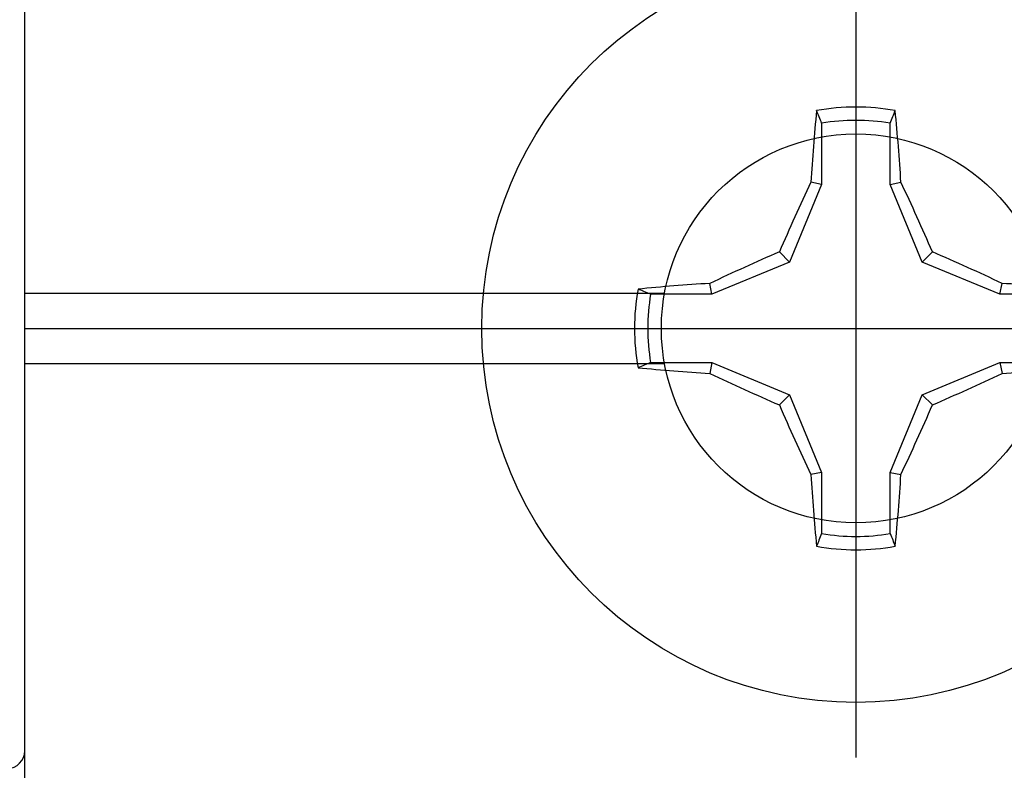
# Model space of a CAD drawing. Units: inches. Extents: x 0 to 146, y 0 to 43.
# Drawn here: x 16 to 16, y 9 to 10 of the extents above; entities that cross this region are included whole.
import ezdxf

# ---------------------------------------------------------------- set-up
doc = ezdxf.new("R2010")
doc.units = ezdxf.units.IN
doc.header["$LTSCALE"] = 0.5
doc.header["$MEASUREMENT"] = 0
doc.layers.add('Arcadia-Profile', color=6, linetype='Continuous')

# ---------------------------------------------------------------- blocks, each defined once
blk = doc.blocks.new('Clip OPGUCH-1')
at = {"layer": 'Arcadia-Profile'}
for p, q in [((-1.472000000000008, -0.9800000000000324), (-1.108674974120081, -0.9800000000000608)), ((-1.472000000000008, -1.000000000000028), (-1.110499999999998, -1.000000000000057)), ((-1.472000000000008, -1.020000000000024), (-1.108674974120085, -1.020000000000039))]:
    blk.add_line(p, q, dxfattribs=at)
blk.add_lwpolyline([(-1.472000000000008, 0), (1.472000000000012, 0), (1.472000000000012, -2), (-1.472000000000008, -2)], close=True, dxfattribs=at)
blk.add_circle((-1, -1.000000000000057), 0.1105, dxfattribs=at)
blk = doc.blocks.new('Dynblock #12-11 x 0.500 PHSMS')
at = {"layer": 'Arcadia-Profile'}
for p, q in [((1.532339338883324e-17, 0.2437500025681038), (-4.437813869860425e-17, -0.2437500025681038)), ((-0.0194582094105975, 0.1165831721301935), (-0.0194582094105975, 0.08180350765418833)), ((0.0194582094105975, 0.08180350765418833), (0.0194582094105975, 0.1165831721301935)), ((-0.0194582094105975, 0.08180350765418833), (-0.03771872285093991, 0.03771872285093859)), ((-0.0194582094105975, 0.08180350765418833), (-0.02557083887085199, 0.08301937862303756)), ((0.0194582094105975, 0.08180350765418833), (0.02557083887085199, 0.08301937862303756)), ((0.03771872285093814, 0.03771872285093859), (0.0194582094105975, 0.08180350765418833)), ((-0.03771872285093991, 0.03771872285093859), (-0.04346974294249861, 0.04346974294249996)), ((0.03771872285093814, 0.03771872285093859), (0.04346974294249861, 0.04346974294249996)), ((-0.03771872285093991, 0.03771872285093859), (-0.08180350765418964, 0.01945820941059663)), ((0.08180350765418787, 0.01945820941059663), (0.03771872285093814, 0.03771872285093859)), ((-0.08180350765418964, 0.01945820941059663), (-0.0830193786230371, 0.02557083887085289)), ((0.08180350765418787, 0.01945820941059663), (0.08301937862303888, 0.02557083887085289)), ((-0.08180350765418964, 0.01945820941059663), (-0.1165831721301949, 0.01945820941059663)), ((0.1165831721301949, 0.01945820941059663), (0.08180350765418787, 0.01945820941059663)), ((-0.2437500025681038, 2.945275567674487e-17), (0.2437500025681038, -3.980103669738733e-19)), ((-0.1165831721301949, -0.0194582094105966), (-0.08180350765418964, -0.0194582094105966)), ((-0.08180350765418964, -0.0194582094105966), (-0.0830193786230371, -0.02557083887085286)), ((-0.08180350765418964, -0.0194582094105966), (-0.03771872285093991, -0.03771872285093857)), ((0.03771872285093814, -0.03771872285093857), (0.08180350765418787, -0.0194582094105966)), ((0.08180350765418787, -0.0194582094105966), (0.08301937862303888, -0.02557083887085286)), ((0.08180350765418787, -0.0194582094105966), (0.1165831721301949, -0.0194582094105966)), ((-0.03771872285093991, -0.03771872285093857), (-0.04346974294249861, -0.04346974294249993)), ((-0.03771872285093991, -0.03771872285093857), (-0.0194582094105975, -0.0818035076541883)), ((0.0194582094105975, -0.0818035076541883), (0.03771872285093814, -0.03771872285093857)), ((0.03771872285093814, -0.03771872285093857), (0.04346974294249861, -0.04346974294249993)), ((-0.0194582094105975, -0.0818035076541883), (-0.02557083887085199, -0.08301937862303753)), ((-0.0194582094105975, -0.0818035076541883), (-0.0194582094105975, -0.1165831721301935)), ((0.0194582094105975, -0.0818035076541883), (0.02557083887085199, -0.08301937862303753)), ((0.0194582094105975, -0.1165831721301935), (0.0194582094105975, -0.0818035076541883))]:
    blk.add_line(p, q, dxfattribs=at)
blk.add_circle((0, 1.45273726548855e-17), 0.2125000025681038, dxfattribs=at)
for centre, radius, start, end in [((1.049860647381855, 0.01752312351889752), 1.077424076701638, 174.341714614197, 176.5148596757646), ((0, 1.45273726548855e-17), 0.1257476568496342, 79.77878834932201, 100.221211650678), ((-1.052081911644068, 0.01734550854186746), 1.079652030935807, 3.487382827521124, 5.656042882517275), ((0, 1.45273726548855e-17), 0.1181958493012848, 80.52444260870809, 99.47555739129213), ((1.201556827748893, -0.4961645308883655), 1.356943739150794, 154.7334665190037, 156.566551106402), ((-1.202575894596951, -0.4966257280509203), 1.358062166698822, 23.43420377324497, 25.26577860134941), ((0.4966257280513737, -1.202575894597952), 1.358062166699921, 113.4342037732458, 115.2657786013488), ((-0.4961645308888176, -1.201556827749891), 1.356943739151888, 64.73346651900438, 66.5665511064012), ((-0.01734550854186168, -1.052081911644156), 1.079652030935895, 93.48738282752126, 95.65604288251743), ((0.01752312351880647, -1.049860647382984), 1.07742407670277, 84.34171461419801, 86.51485967576355), ((0, 1.45273726548855e-17), 0.1257476568496343, 169.7787883493224, 190.221211650679), ((0, 1.45273726548855e-17), 0.1181958493012848, 170.5244426087083, 189.4755573912932), ((0, 1.45273726548855e-17), 0.1181958493012848, 350.5244426087094, 9.475557391291966), ((0, 1.45273726548855e-17), 0.1257476568496343, 349.7787883493235, 10.22121165067789), ((-0.01752312351888996, 1.049860647381945), 1.077424076701727, 264.341714614198, 266.5148596757653), ((0.01734550854192918, 1.05208191164329), 1.079652030935026, 273.4873828275213, 275.656042882519), ((0.4961645308883096, 1.20155682774878), 1.356943739150668, 244.7334665190043, 246.566551106403), ((-0.496625728050855, 1.202575894596813), 1.35806216669867, 293.4342037732454, 295.2657786013501), ((1.202575894596814, 0.4966257280508546), 1.35806216669867, 203.4342037732453, 205.2657786013501), ((-1.201556827748782, 0.4961645308883091), 1.356943739150668, 334.7334665190045, 336.566551106403), ((1.052081911643347, -0.01734550854192517), 1.079652030935084, 183.4873828275211, 185.6560428825188), ((-1.049860647383042, -0.01752312351880335), 1.077424076702827, 354.341714614199, 356.5148596757642), ((0, 1.45273726548855e-17), 0.1181958493012849, 260.5244426087093, 279.4755573912934), ((0, 1.45273726548855e-17), 0.1257476568496344, 259.7787883493232, 280.2212116506791)]:
    blk.add_arc(centre, radius, start, end, dxfattribs=at)
for points in [[(-0.01945820887283034, 0.1165831758853453), (-0.02040984604187734, 0.1189758199223579), (-0.02136172535426617, 0.1213652672420556), (-0.0223138073186302, 0.123752039199847)], [(0.1165831758853457, 0.01945820887282991), (0.1189758199223583, 0.02040984604187603), (0.1213652672420551, 0.02136172535426574), (0.1237520391998466, 0.02231380731862977)], [(-0.1165831758853457, -0.01945820887283077), (-0.1189758199223583, -0.02040984604187689), (-0.1213652672420551, -0.0213617253542666), (-0.1237520391998466, -0.02231380731863063)], [(0.01945820887283034, -0.1165831758853453), (0.02040984604187734, -0.1189758199223574), (0.02136172535426617, -0.1213652672420546), (0.02231380731863197, -0.123752039199847)]]:
    blk.add_open_spline(points, degree=3, dxfattribs=at)
for points, knots in [([(0.01945820887283034, 0.1165831758853453), (0.01996435607662228, 0.1178557513252243), (0.02047057201040658, 0.1191274205158215), (0.02097685026228291, 0.1203982659997931), (0.02142245558137645, 0.1215168119877066), (0.02186810922369631, 0.122634719731098), (0.0223138073186302, 0.123752039199847)], [0.000875612948013807, 0.000875612948013807, 0.000875612948013807, 0.000875612948013807, 0.001117964979335105, 0.001117964979335105, 0.001117964979335105, 0.001331273248007765, 0.001331273248007765, 0.001331273248007765, 0.001331273248007765]), ([(-0.1165831758853457, 0.01945820887282991), (-0.1178557513252247, 0.01996435607662185), (-0.1191274205158219, 0.02047057201040615), (-0.1203982659997926, 0.02097685026228337), (-0.121516811987707, 0.02142245558137691), (-0.1226347197310975, 0.02186810922369543), (-0.1237520391998466, 0.02231380731862932)], [0.0008756129480138091, 0.0008756129480138091, 0.0008756129480138091, 0.0008756129480138091, 0.001117964979335106, 0.001117964979335106, 0.001117964979335106, 0.001331273248007767, 0.001331273248007767, 0.001331273248007767, 0.001331273248007767]), ([(0.1165831758853457, -0.01945820887282899), (0.117855751325223, -0.01996435607662093), (0.1191274205158219, -0.02047057201040524), (0.1203982659997926, -0.02097685026228245), (0.121516811987707, -0.021422455581376), (0.1226347197310993, -0.02186810922369496), (0.1237520391998466, -0.02231380731862885)], [0.000875612948013816, 0.000875612948013816, 0.000875612948013816, 0.000875612948013816, 0.001117964979335113, 0.001117964979335113, 0.001117964979335113, 0.001331273248007774, 0.001331273248007774, 0.001331273248007774, 0.001331273248007774]), ([(-0.01945820887283034, -0.1165831758853453), (-0.0199643560766205, -0.1178557513252243), (-0.02047057201040658, -0.1191274205158215), (-0.02097685026228291, -0.120398265999794), (-0.02142245558137645, -0.1215168119877066), (-0.02186810922369631, -0.1226347197310979), (-0.02231380731862842, -0.123752039199847)], [0.000875612948013812, 0.000875612948013812, 0.000875612948013812, 0.000875612948013812, 0.001117964979335109, 0.001117964979335109, 0.001117964979335109, 0.001331273248007769, 0.001331273248007769, 0.001331273248007769, 0.001331273248007769])]:
    blk.add_open_spline(points, degree=3, knots=knots, dxfattribs=at)

msp = doc.modelspace()

# ---------------------------------------------------------------- linework, layer by layer
at = {"layer": 'Arcadia-Profile'}
msp.add_lwpolyline([(15.49171473359023, 9.066953729965942, -0.3095289196331588), (15.49809771231363, 9.076276667114964, 0.3095289196331356), (15.58171473359023, 9.198407143767199), (15.58171473359023, 9.422907143767198, -0.4142135623730951), (15.59171473359023, 9.4329071437672), (15.81171473359023, 9.4329071437672, 0.414213562373095), (15.82171473359023, 9.4429071437672), (15.82171473359023, 9.922907143767198, 0.414213562373095), (15.81171473359023, 9.9329071437672), (15.59171473359023, 9.9329071437672, -0.414213562373095), (15.58171473359023, 9.9429071437672), (15.58171473359023, 10.1674071437672, 0.3095289196331356), (15.49809771231363, 10.28953762041943, -0.3095289196331146), (15.49171473359023, 10.29886055756846), (15.49171473359023, 10.6979071437672, -0.414213562373095), (15.50171473359023, 10.7079071437672), (19.19371473359023, 10.7079071437672, -0.414213562373095), (19.20371473359022, 10.6979071437672), (19.20371473359022, 8.667907143767199, -0.414213562373095), (19.19371473359023, 8.6579071437672), (15.50171473359023, 8.6579071437672, -0.414213562373095), (15.49171473359023, 8.667907143767199)], format="xyb", close=True, dxfattribs=at)

# ---------------------------------------------------------------- block references
at = {"layer": 'Arcadia-Profile', "lineweight": -3}
for name, p in [('Clip OPGUCH-1', (17.29371473359024, 10.68290714376723)), ('Dynblock #12-11 x 0.500 PHSMS', (16.29371473359024, 9.68290714376717))]:
    msp.add_blockref(name, p, dxfattribs=at)

doc.saveas('drawing.dxf')
